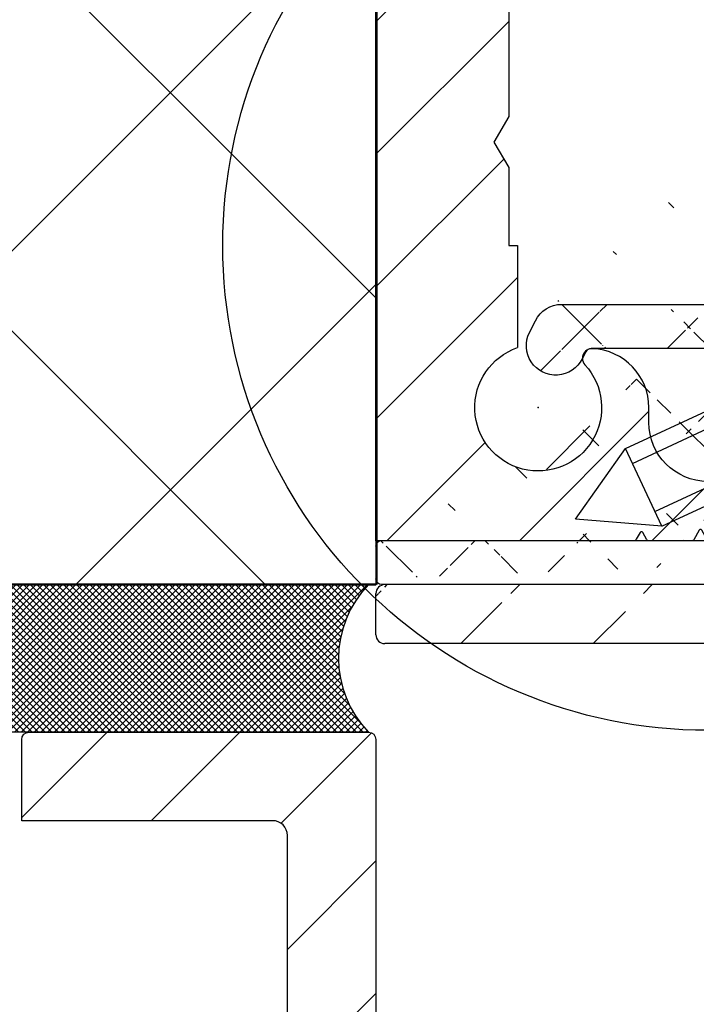
# Model space of a CAD drawing. Units: millimetres. Extents: x -1732 to 5244, y -2987 to 2399.
# Drawn here: x 5008 to 5031, y 2070 to 2103 of the extents above; entities that cross this region are included whole.
import ezdxf

# ---------------------------------------------------------------- set-up
doc = ezdxf.new("R2010")
doc.units = ezdxf.units.MM
doc.linetypes.add('VERDECKT2', pattern=[4.7624999999999975, 3.174999999999999, -1.587499999999999])
doc.layers.add('AM_0', color=7, linetype='Continuous', lineweight=50)
for name, color, linetype in [('dimension-Bemassung', 5, 'Continuous'), ('hatching-Schraffur', 5, 'Continuous'), ('helpline-Hilfslinie', 2, 'Continuous'), ('hiddenline-hinterliegendelinie', 6, 'VERDECKT2'), ('insert point -Einfügepunkt', 3, 'Continuous'), ('outline-Körperkante', 7, 'Continuous'), ('RAHMEN025', 7, 'Continuous')]:
    doc.layers.add(name, color=color, linetype=linetype)
doc.dimstyles.new('Details', dxfattribs={"dimtxt": 5, "dimasz": 6, "dimexe": 1.25, "dimexo": 0.625, "dimgap": 2, "dimtad": 1, "dimdec": 1, "dimtxsty": 'Standard', "dimcen": 2.5, "dimadec": 0, "dimazin": 0, "dimtfac": 1, "dimtdec": 1, "dimtmove": 0, "dimatfit": 3, "dimfxl": 1, "dimarcsym": 0})
pattern_1 = [(45, (0, 0), (-2.245064030267287, 2.245064030267288), [])]

# ---------------------------------------------------------------- blocks, each defined once
blk = doc.blocks.new('*D84')
at = {"layer": 'Defpoints', "color": 0, "transparency": 16777216}
for p in [(5027.548937643441, 2184.304243802901), (4898.03477271976, 2084.304728719136), (4944.749226303741, 2084.304728719136)]:
    blk.add_point(p, dxfattribs=at)
at = {"layer": 'dimension-Bemassung', "color": 0, "lineweight": -2, "transparency": 16777216}
for p, q in [((5026.923937643442, 2184.304243802901), (4896.784772719759, 2184.304243802901)), ((4898.03477271976, 2178.304243802901), (4898.03477271976, 2090.304728719136)), ((4944.124226303741, 2084.304728719136), (4896.784772719759, 2084.304728719136))]:
    blk.add_line(p, q, dxfattribs=at)
at = {"layer": 'dimension-Bemassung', "color": 0, "transparency": 16777216}
for points in [[(4897.034772719759, 2178.304243802901), (4899.034772719759, 2178.304243802901), (4898.03477271976, 2184.304243802901)], [(4897.034772719759, 2090.304728719136), (4899.034772719759, 2090.304728719136), (4898.03477271976, 2084.304728719136)]]:
    blk.add_solid(points, dxfattribs=at)
at = {"layer": 'dimension-Bemassung', "color": 0, "transparency": 16777216, "insert": (4893.534772719759, 2134.304486261019), "char_height": 5, "attachment_point": 5, "rotation": 90}
blk.add_mtext('100', dxfattribs=at)
blk = doc.blocks.new('*D85')
at = {"layer": 'Defpoints', "color": 0, "transparency": 16777216}
for p in [(4916.281754003231, 2106.807183802901), (5044.874172704107, 2106.807183802901), (5020.35870403253, 2084.304244476523)]:
    blk.add_point(p, dxfattribs=at)
at = {"layer": 'dimension-Bemassung', "color": 0, "lineweight": -2, "transparency": 16777216}
for p, q in [((4916.281754003231, 2112.807183802901), (4916.281754003231, 2118.807183802901)), ((5044.249172704107, 2106.807183802901), (4915.031754003231, 2106.807183802901)), ((4916.281754003231, 2106.807183802901), (4916.281754003231, 2100.807183802901)), ((4916.281754003231, 2100.807183802901), (4916.281754003231, 2090.304244476523)), ((4916.281754003231, 2084.304244476523), (4916.281754003231, 2090.304244476523)), ((4932.447839367476, 2084.304244476523), (4915.031754003231, 2084.304244476523)), ((4916.281754003231, 2084.304244476523), (4916.28175400323, 2040.970911143189)), ((5019.73370403253, 2084.304244476523), (4936.197839367476, 2084.304244476523)), ((4916.281754003231, 2078.304244476523), (4916.281754003231, 2072.304244476523))]:
    blk.add_line(p, q, dxfattribs=at)
at = {"layer": 'dimension-Bemassung', "color": 0, "transparency": 16777216}
for points in [[(4915.281754003231, 2112.807183802901), (4917.281754003231, 2112.807183802901), (4916.281754003231, 2106.807183802901)], [(4915.281754003231, 2078.304244476523), (4917.281754003231, 2078.304244476523), (4916.281754003231, 2084.304244476523)]]:
    blk.add_solid(points, dxfattribs=at)
at = {"layer": 'dimension-Bemassung', "color": 0, "transparency": 16777216, "insert": (4911.365087336563, 2059.637577809857), "char_height": 5, "attachment_point": 5, "rotation": 90}
blk.add_mtext('22,5±7,5', dxfattribs=at)
blk = doc.blocks.new('*D70')
at = {"layer": 'Defpoints', "color": 0, "transparency": 16777216}
for p in [(5067.417045511389, 2087.104017322808), (5000.421543948283, 2047.601625516858), (5067.417045511389, 2003.970994309184)]:
    blk.add_point(p, dxfattribs=at)
at = {"layer": 'dimension-Bemassung', "color": 0, "lineweight": -2, "transparency": 16777216}
for p, q in [((5067.417045511389, 2086.479017322808), (5067.417045511389, 2002.720994309184)), ((5000.421543948283, 2046.976625516857), (5000.421543948283, 2002.720994309184)), ((5006.421543948284, 2003.970994309184), (5061.417045511389, 2003.970994309184))]:
    blk.add_line(p, q, dxfattribs=at)
at = {"layer": 'dimension-Bemassung', "color": 0, "transparency": 16777216}
for points in [[(5006.421543948284, 2004.970994309184), (5006.421543948284, 2002.970994309184), (5000.421543948283, 2003.970994309184)], [(5061.417045511389, 2004.970994309184), (5061.417045511389, 2002.970994309184), (5067.417045511389, 2003.970994309184)]]:
    blk.add_solid(points, dxfattribs=at)
at = {"layer": 'dimension-Bemassung', "color": 0, "transparency": 16777216, "insert": (5033.919294729837, 2008.470994309184), "char_height": 5, "attachment_point": 5}
blk.add_mtext('67', dxfattribs=at)
blk = doc.blocks.new('*D82')
at = {"layer": 'Defpoints', "color": 0, "transparency": 16777216}
for p in [(5028.081601776499, 2192.304486261019), (4880.399820528561, -10.69527128086383), (4895.442523566522, -10.69527128086383)]:
    blk.add_point(p, dxfattribs=at)
at = {"layer": 'dimension-Bemassung', "color": 0, "lineweight": -2, "transparency": 16777216}
for p, q in [((5027.456601776499, 2192.304486261019), (4879.149820528562, 2192.304486261019)), ((4880.399820528562, 2186.304486261018), (4880.399820528561, -4.695271280863829)), ((4894.817523566523, -10.69527128086383), (4879.14982052856, -10.69527128086383))]:
    blk.add_line(p, q, dxfattribs=at)
at = {"layer": 'dimension-Bemassung', "color": 0, "transparency": 16777216}
for points in [[(4879.399820528561, 2186.304486261018), (4881.399820528561, 2186.304486261018), (4880.399820528562, 2192.304486261019)], [(4879.399820528561, -4.695271280863829), (4881.39982052856, -4.695271280863829), (4880.399820528561, -10.69527128086383)]]:
    blk.add_solid(points, dxfattribs=at)
at = {"layer": 'dimension-Bemassung', "color": 0, "transparency": 16777216, "insert": (4875.677443108664, 1995.657105568336), "char_height": 5, "attachment_point": 5, "rotation": 90}
blk.add_mtext('EH', dxfattribs=at)
blk = doc.blocks.new('3-64-1456_Türschuhprofil_oben')
at = {"layer": 'hatching-Schraffur'}
h = blk.add_hatch(dxfattribs=at)
h.set_pattern_fill('ANSI31', color=256, style=0)
h.set_pattern_definition(pattern_1)
edge = h.paths.add_edge_path()
edge.add_line((3.837218230462265, -16.53074897988217), (3.04339919123831, -14.4098741211078))
edge.add_arc((3.324363613738952, -14.30471237287977), 0.3000000000024936, 195.520296134056, 200.5202961340034, ccw=False)
edge.add_arc((3.326626429127679, -14.30498939805757), 0.3021074368022489, 105.73108326412469, 195.3548407010978, ccw=False)
edge.add_arc((3.326221590107489, -14.37037832392614), 0.3653869254155966, 89.7891833064487, 102.88884607366418, ccw=False)
edge.add_line((3.327566008323439, -14.00499387187006), (16.50000013378132, -14.00499387187006))
edge.add_arc((16.50000013378132, -13.50499387187006), 0.5, 270, 360)
edge.add_line((17.00000013378132, -13.50499387187006), (17.00000013378132, -3.500000000000003))
edge.add_arc((16.50000013378132, -3.500000000000003), 0.5, 0, 90)
edge.add_line((16.50000013378132, -3.000000000000003), (8.000000133781322, -3.000000000000003))
edge.add_line((8.000000133781322, -3.000000000000003), (8.000000133781322, -0.2500000000000035))
edge.add_arc((8.250000133781322, -0.2500000000000035), 0.25, 90, 180, ccw=False)
edge.add_line((8.250000133781322, -3.6e-15), (19.75000013378132, -3.6e-15))
edge.add_arc((19.75000013378132, -0.2500000000000035), 0.25, 0, 90, ccw=False)
edge.add_line((20.00000013378132, -0.2500000000000035), (20.00000013377996, -59.74999999999988))
edge.add_arc((19.75000013377995, -59.74999999999989), 0.25, -90, 0, ccw=False)
edge.add_line((19.75000013377995, -59.99999999999989), (18.25000013377995, -59.99999999999989))
edge.add_arc((18.25000013377995, -59.74999999999989), 0.25, 180, 270, ccw=False)
edge.add_line((18.00000013377995, -59.74999999999989), (18.00000013377995, -58.49999999999989))
edge.add_line((18.00000013377995, -58.49999999999989), (19.00000013377995, -58.49999999999989))
edge.add_line((19.00000013377995, -58.49999999999989), (19.00000013377995, -56.49999999999989))
edge.add_line((19.00000013377995, -56.49999999999989), (18.00000013377995, -56.49999999999989))
edge.add_line((18.00000013377995, -56.49999999999989), (18.00000013377995, -51.853553390593))
edge.add_line((18.00000013377995, -51.853553390593), (18.3535535243742, -51.49999999999989))
edge.add_line((18.3535535243742, -51.49999999999989), (18.00000013377995, -51.14644660940587))
edge.add_line((18.00000013377995, -51.14644660940587), (18.00000013377995, -46.853553390593))
edge.add_line((18.00000013377995, -46.853553390593), (18.3535535243742, -46.49999999999989))
edge.add_line((18.3535535243742, -46.49999999999989), (18.00000013378086, -46.14644660940701))
edge.add_line((18.00000013378086, -46.14644660940701), (18.00000013378086, -41.85355339059277))
edge.add_line((18.00000013378086, -41.85355339059277), (18.3535535243742, -41.49999999999989))
edge.add_line((18.3535535243742, -41.49999999999989), (18.00000013377995, -41.14644660940587))
edge.add_line((18.00000013377995, -41.14644660940587), (18.00000013378086, -36.85355339059289))
edge.add_line((18.00000013378086, -36.85355339059289), (18.3535535243742, -36.50000000000001))
edge.add_line((18.3535535243742, -36.50000000000001), (18.00000013377995, -36.14644660940599))
edge.add_line((18.00000013377995, -36.14644660940599), (17.99999986621779, -32.30000000000017))
edge.add_arc((17.69999986621806, -32.29999999999972), 0.2999999999997271, 359.9999999999131, 449.9999999999179)
edge.add_line((17.69999986621849, -31.99999999999999), (13.24471835356587, -32))
edge.add_arc((13.3433657189487, -31.69793400430918), 0.3177659019618979, 165.8044459445824, 251.9142285437288, ccw=False)
edge.add_line((13.03530299520176, -31.62000758589236), (13.87394007735767, -29.37613408037152))
edge.add_arc((14.61545556330346, -30.4675861695951), 1.319512364083006, 95.03551206200899, 124.19157514053339, ccw=False)
edge.add_line((14.49963778046691, -29.15316648009453), (14.69455186659734, -29.15316648009453))
edge.add_line((14.69455186659734, -29.15316648009453), (16.98905481287552, -30.47789852826471))
edge.add_arc((17.0674108624705, -30.33974853275817), 0.1588240906367383, 240.4389172833945, 370.102522347193)
edge.add_arc((16.8533929868924, -30.37084539421867), 0.3750423804833057, 9.044340798036147, 48.88717223714326)
edge.add_arc((17.29999983222284, -29.8646755928842), 0.2999999999998974, 180.0000000001799, 228.1896851044034, ccw=False)
edge.add_line((16.99999983222294, -29.86467559288514), (16.99999986622387, -26.0999999999999))
edge.add_arc((16.69999986622417, -26.0999999999999), 0.2999999999997023, 6.785e-13, 90)
edge.add_arc((16.73827084679732, -26.62011419782759), 0.821006678067904, 92.67179381355398, 122.7945883527438)
edge.add_line((16.29358997227254, -25.92996139933731), (14.6945515990294, -26.85316648009435))
edge.add_line((14.6945515990294, -26.85316648009435), (14.19999986621872, -26.85316648009435))
edge.add_arc((13.19733008149912, -26.80309166217506), 1.003919411396794, 357.1409390907997, 425.5181453815858)
edge.add_arc((14.0267181804791, -24.97886493543862), 0.9999990236242918, 184.9999600457122, 245.5839676579509, ccw=False)
edge.add_line((13.0305243942713, -25.06601989840988), (12.68738498068853, -21.14391845402042))
edge.add_arc((12.50000013378124, -19.00209985312327), 2.149999999999881, 274.9999999999954, 492.9086691930844)
edge.add_arc((12.50000013378125, -19.00209985312331), 2.149999999999911, 132.9086691930837, 183.5864945987013)
edge.add_arc((12.50000013378141, -19.00209985312337), 2.150000000000068, 183.5864945986995, 214.9999999999907)
edge.add_line((10.73882323855982, -20.23528919127787), (7.04343325320803, -22.82282911564608))
edge.add_line((7.04343325320803, -22.82282911564608), (6.77389757398293, -23.01156003005599))
edge.add_line((6.77389757398293, -23.01156003005599), (6.493934460518966, -22.83867424252776))
edge.add_line((6.493934460518966, -22.83867424252776), (4.437289559268146, -21.56863309667961))
edge.add_arc((4.700000133781419, -21.14321194765319), 0.500000000000053, 179.999999999974, 238.3034008736048, ccw=False)
edge.add_line((4.200000133781367, -21.14321194765296), (4.20000000000073, -19.19499387186967))
edge.add_arc((4.377004053579443, -19.19032161480724), 0.1770657080559455, 67.49894197195579, 181.5120470754163, ccw=False)
edge.add_line((4.444767187297453, -19.02673548251582), (6.179021545127437, -20.06145162670691))
edge.add_line((6.179021545127437, -20.06145162670691), (6.327538443498248, -20.15024656128565))
edge.add_arc((6.485164788206355, -19.89499387187016), 0.2999999999997982, 238.3034008735451, 270.0000000000002)
edge.add_line((6.485164788206356, -20.19499387186996), (6.700000133781367, -20.19499387186989))
edge.add_arc((6.700000133781353, -19.89499387187017), 0.2999999999997129, 270.0000000000027, 360.0000000000027)
edge.add_line((7.000000133781066, -19.89499387187016), (7.000000000000002, -16.04220746736861))
edge.add_arc((7.300000000000093, -16.04220746736986), 0.3000000000000913, 131.8103148955385, 179.9999999997612, ccw=False)
edge.add_arc((6.853393154669745, -15.53603766603504), 0.3750423804833151, 311.1128277628572, 350.9556592019646)
edge.add_arc((7.067411030247856, -15.56713452749553), 0.1588240906367362, 349.8974776528062, 479.5610827166084)
edge.add_line((6.989054980652873, -15.428984531989), (6.240000000000011, -15.86145162670679))
edge.add_line((6.240000000000011, -15.86145162670679), (4.526602540378366, -16.85068211124826))
edge.add_arc((4.319019760382275, -16.39527592502543), 0.5004851696113743, 195.7049404401569, 294.5043985924644, ccw=False)
at = {"layer": 'outline-Körperkante', "color": 7, "linetype": 'Continuous', "flags": 128}
blk.add_lwpolyline([(17.00000013378132, -13.50499387187006), (17.00000013378132, -3.500000000000003, 0.4142135623730951), (16.50000013378132, -3.000000000000003), (8.000000133781322, -3.000000000000003), (8.000000133781322, -0.2500000000000035, -0.4142135623730951), (8.250000133781322, -3.6e-15), (19.75000013378132, -3.6e-15, -0.4142135623730951), (20.00000013378132, -0.2500000000000035), (20.00000013377996, -59.74999999999989, -0.4142135623730951)], format="xyb", dxfattribs=at)
blk = doc.blocks.new('SR_Festfügel_2201_EB')
at = {"layer": 'helpline-Hilfslinie'}
blk.add_blockref('3-64-1456_Türschuhprofil_oben', (2.675639053e-07, 2085), dxfattribs=at)
blk = doc.blocks.new('SR_2201_TB_Wand')
at = {"layer": 'hatching-Schraffur'}
h = blk.add_hatch(dxfattribs=at)
h.set_pattern_fill('ANSI37', color=256, scale=3, style=0)
h.set_pattern_definition([(45, (-6678.799069080639, -1185.796298743937), (-6.735192090801863, 6.735192090801865), []), (135, (-6678.799069080639, -1185.796298743937), (-6.735192090801865, -6.735192090801863), [])])
h.paths.add_polyline_path([(49.37013428693081, 2391.672355349643), (344.2394684186875, 2391.672355349643), (344.2394684186875, 2352.999757541882), (125.0213596120074, 2352.999757541882), (125.0213596120074, 2244.999515083764), (49.30670273721898, 2245)])
at = {"layer": 'AM_0'}
for p, q in [((125.0213596120075, 2352.999757541882), (125.0458062086792, 2244.999514927196)), ((125.0213596120074, 2244.999515083764), (49.30670273721898, 2245))]:
    blk.add_line(p, q, dxfattribs=at)
blk = doc.blocks.new('4-64-1461_Abdeckprofil_02')
at = {"layer": 'hatching-Schraffur'}
h = blk.add_hatch(dxfattribs=at)
h.set_pattern_fill('ANSI31', color=256, style=0)
h.set_pattern_definition(pattern_1)
edge = h.paths.add_edge_path()
edge.add_arc((17.80005841086417, 4.882861699672874), 0.2000000000000052, 180.0004764845961, 200.0000000000004)
edge.add_arc((17.85197960563662, 3.565454342408891), 0.2032332228533979, 303.7981786099209, 386.8325206521526)
edge.add_line((17.95465086230053, 3.390143331256642), (17.69998647407432, 3.243112778161226))
edge.add_arc((17.79998647407432, 3.069907697404341), 0.1999999999999997, 120.0000000000017, 180.0010106585492)
edge.add_line((17.61211988671516, 4.814457671010941), (18.03333065860889, 3.657190586376183))
edge.add_line((23.80000005441621, 2.000036254905602), (17.90000346582653, 2.000036254905602))
edge.add_line((15.80000005441438, 2.000036254905602), (0.2000000544144207, 2.000036254905872))
edge.add_arc((0.2999999999997271, 0.3000000000001827), 0.3000000000001819, 180.0000062805828, 270)
edge.add_arc((0.2999999999997271, 1.699516276770281), 0.2999905381112158, 90, 180.0009499535351)
edge.add_arc((23.70000005441326, 0.3000083797596729), 0.2999998877712626, 270, 360.000016582693)
edge.add_arc((23.70000005441417, 1.700015589457052), 0.2999999945905074, 359.9999994075851, 450)
edge.add_arc((17.90000346582653, 2.300039666298391), 0.3000034114121846, 179.9999992495348, 270)
edge.add_arc((15.80000951636218, 2.300007985576009), 0.2999905381111603, 270, 360.0011362089408)
edge.add_arc((17.30000005441417, 11.90004110388486), 0.3000000000001819, 0, 90)
edge.add_line((16.10000005447334, 2.300007985576009), (16.10000951636327, 11.90004110388485))
edge.add_arc((16.40000951636345, 11.90004110388485), 0.3000000000001819, 90, 180)
edge.add_line((17.2949463198492, 12.20004110388458), (16.40000951636345, 12.20004110388503))
edge.add_line((17.60005841087108, 4.882860036427867), (17.60000005441435, 11.90004110388486))
edge.add_line((17.60000005441435, 2.300015678258544), (17.59998647410543, 3.069904169540484))
edge.add_line((23.70000005441326, 8.3797594925e-06), (0.2999999999997271, 0))
edge.add_line((4.547e-13, 0.299999967115582), (-4.547e-13, 1.699511302686005))
edge.add_line((24.00000005441526, 1.70001558635522), (24.00000005441344, 0.3000084665864051))
at = {"layer": 'outline-Körperkante'}
for p, q in [((17.2949463198492, 12.20004110388458), (16.40000951636345, 12.20004110388503)), ((16.10000005447334, 2.300007985576009), (16.10000951636327, 11.90004110388485)), ((17.60005841087108, 4.882860036427866), (17.60000005441435, 11.90004110388486)), ((18.04258938645771, 3.631752440678662), (17.61211988670699, 4.814457671007737)), ((17.69998647407432, 3.243112778161226), (17.95465086230053, 3.390143331256642)), ((17.60000005441435, 2.300015678258544), (17.59998647410543, 3.069904169540479)), ((4.547e-13, 0.299999967115582), (-4.547e-13, 1.699511302686005)), ((24.00000005441526, 1.70001558635522), (24.00000005441344, 0.3000084665864051)), ((23.70000005441326, 8.3797594925e-06), (0.2999999999997271, 0))]:
    blk.add_line(p, q, dxfattribs=at)
for centre, radius, start, end in [((16.40000951636345, 11.90004110388485), 0.3000000000001819, 90, 180), ((17.30000005441417, 11.90004110388486), 0.3000000000001819, 0, 90), ((17.80005841086417, 4.882861699672869), 0.2, 180.0004764845948, 199.9999999999995), ((17.85465086230053, 3.56334841201353), 0.2, 300, 19.99999999999958), ((17.79998647407432, 3.06990769740434), 0.2000000000000027, 120.0000000000014, 180.0010106585495), ((15.80000951636218, 2.300007985576009), 0.2999905381111603, 270, 0.0011362089408519), ((17.90000346582653, 2.300039666298391), 0.3000034114121852, 179.9999992495347, 270), ((0.2999999999997271, 1.699516276770282), 0.2999905381112154, 90, 180.0009499535352), ((23.70000005441417, 1.700015589457052), 0.2999999945905075, 359.9999994075851, 90), ((0.2999999999997271, 0.3000000000001819), 0.3000000000001819, 180.0000062805828, 270), ((23.70000005441326, 0.3000083797596744), 0.2999998877712642, 270, 1.6582692744e-05)]:
    blk.add_arc(centre, radius, start, end, dxfattribs=at)
at = {"layer": 'RAHMEN025'}
for p, q in [((15.80000005441438, 2.000036254905602, -25), (0.2000000544144216, 2.000036254905872, -25)), ((23.80000005441621, 2.000036254905602), (17.90000346582653, 2.000036254905602))]:
    blk.add_line(p, q, dxfattribs=at)
blk = doc.blocks.new('3-64-1453 00_Abdeckisolierprofil')
at = {"layer": 'hatching-Schraffur'}
h = blk.add_hatch(dxfattribs=at)
h.set_pattern_fill('ANSI37', color=256, scale=20, style=0)
h.set_pattern_definition([(45, (0, 0), (-1.767766952966368, 1.767766952966368), []), (135, (0, 0), (-1.767766952966368, -1.767766952966368), [])])
edge = h.paths.add_edge_path()
edge.add_arc((17.89999996015816, 3.43779093897622), 0.1999999999999957, 179.9999999999998, 201.397732194687)
edge.add_arc((18.50243972796577, 1.610138524064755), 0.2000000000000057, 305.5881130706162, 378.1434933793186)
edge.add_line((-3.98417768e-08, 1.300004646025257), (-3.98417768e-08, 0.2000046460253486))
edge.add_arc((23.69999996016676, 4.709794121378315), 0.2999999999999971, 270, 360)
edge.add_line((23.17505093149304, 4.409794121378318), (23.68752544582561, 4.409794121378318))
edge.add_line((21.87559296015821, 7.663844646025239), (23.81174723029593, 6.761000809636477))
edge.add_line((17.71378590871804, 3.364822952528367), (18.69249565246208, 1.672418099881043))
edge.add_line((7.112754960158227, 7.889447646025104), (6.994426960158151, 7.652790646025181))
edge.add_arc((13.99999996015818, 13.50000464602508), 2, 306.6255870000022, 360)
edge.add_line((13.66840396015819, 20.38794364602527), (17.67100996015814, 18.93111364602518))
edge.add_line((20.64999996015815, 10.29213664602511), (21.17314596015815, 9.170247646025103))
edge.add_arc((22.99999996015807, 5.022121645535285), 0.2000000000000907, 335.0000000000082, 424.9999999999616)
edge.add_line((21.91340696015819, 2.218674645535514), (22.03247396015822, 2.474016645535442))
edge.add_ellipse((17.97674371273779, 0.1000046460251247), major_axis=(0.0707162328873925, -0.0707162328873925), ratio=1, start_angle=257.6477986095826, end_angle=314.3817330694941, ccw=False)
edge.add_ellipse((15.79999996015819, 0.2000046460253486), major_axis=(0, -0.2), ratio=1, start_angle=360, end_angle=450, ccw=False)
edge.add_arc((7.291640960158146, 7.800004646025257), 0.1999999999999993, 89.99999999999974, 153.4349489999902)
edge.add_ellipse((16.62496696015814, 9.968779646025354), major_axis=(0, -2.4), ratio=1, start_angle=216.6255870000022, end_angle=249.6346179999931, ccw=False)
edge.add_ellipse((13.59999996015814, 20.20000464602535), major_axis=(0, -0.1999999999999967), ratio=1, start_angle=160.0000000000045, end_angle=250.00000000001108, ccw=False)
edge.add_line((21.22086996015817, 11.86059064602531), (20.64999996015815, 10.29213664602511))
edge.add_line((23.06219396015821, 4.682256645535375), (23.18126096015818, 4.937598645535302))
edge.add_arc((21.73214496015818, 2.303198645535388), 0.1999999999999973, 244.9999999999831, 334.9999999999935)
edge.add_line((15.99999996015817, 10.20000464602535), (15.99999996015817, 0.2000046460253486))
edge.add_line((0.1999999601582232, 1.50000464602526), (8.801508302183047, 1.50000464602499))
edge.add_line((8.801508302183047, 1.50000464602499), (8.999999960158178, 1.843802282516504))
edge.add_line((8.999999960158178, 1.843802282516504), (9.19849161813331, 1.50000464602499))
edge.add_line((9.19849161813331, 1.50000464602499), (10.75641656387325, 1.500004646025119))
edge.add_line((10.75641656387325, 1.500004646025119), (10.99999996015817, 1.921903464270796))
edge.add_line((10.99999996015817, 1.921903464270796), (11.24358335644318, 1.50000464602499))
edge.add_line((11.24358335644318, 1.50000464602499), (12.71132482556337, 1.500004646025093))
edge.add_line((12.71132482556337, 1.500004646025093), (12.99999996015818, 2.000004646025089))
edge.add_line((12.99999996015818, 2.000004646025089), (13.28867509475305, 1.50000464602499))
edge.add_line((13.28867509475305, 1.50000464602499), (13.99999996015818, 1.500004646025349))
edge.add_arc((13.99999996015817, 1.700004646025348), 0.1999999999999997, 270.0000000000021, 420.0000000000035)
edge.add_line((14.19999996015816, 8.000004646025076), (7.291640960158147, 8.000004646025076))
edge.add_arc((12.49999996015818, 11.50000464602507), 2, 269.9999999999999, 339.6346179999931)
edge.add_line((13.03583896015819, 19.23474664602517), (13.41206096015817, 20.26840864602499))
edge.add_ellipse((20.56308596015818, 12.10000464602544), major_axis=(0, -0.7000000000000027), ratio=1, start_angle=70.0000000000108, end_angle=180, ccw=False)
edge.add_ellipse((23.24345496015816, 4.597732645535501), major_axis=(0, -0.1999999999999942), ratio=1, start_angle=244.9999999999933, end_angle=340.0000000000044, ccw=False)
edge.add_line((18.92869796015817, 3.389791645535382), (21.64762096015819, 2.121936645535328))
edge.add_ellipse((23.79999996016001, 0.2000046460253486), major_axis=(0, -0.2), ratio=1, start_angle=360, end_angle=450, ccw=False)
edge.add_arc((16.49999996015818, 10.20000464602535), 0.5, 90, 180)
edge.add_ellipse((0.1999999601582232, 1.300004646025257), major_axis=(0, -0.2), ratio=1, start_angle=180, end_angle=270, ccw=False)
edge.add_arc((14.19999996015816, 7.800004646025257), 0.1999999999999993, 0, 90)
edge.add_line((6.299999960158189, 9.500004646025076), (12.49999996015818, 9.500004646025076))
edge.add_ellipse((13.22377796015816, 19.16634264602507), major_axis=(0, -0.1999999999999984), ratio=1, start_angle=250.0000000000113, end_angle=340.00000000000483, ccw=False)
edge.add_line((18.49999996015817, 12.80000464602526), (20.56308596015818, 12.80000464602526))
edge.add_arc((19.01322196015832, 3.57105364553545), 0.2000000000000907, 155.0000000000082, 244.9999999999616)
edge.add_line((23.99999996016001, 0.9808197502612284), (23.99999996016, 0.2000046460253486))
edge.add_line((17.19999996015816, 10.70000464602535), (16.49999996015818, 10.70000464602535))
edge.add_line((14.39999996015815, 3.700004646025348), (14.39999996015815, 7.800004646025257))
edge.add_ellipse((6.299999960158189, 8.500004646025076), major_axis=(0, -1), ratio=1, start_angle=180, end_angle=243.43494899999018, ccw=False)
edge.add_line((15.67100996015814, 18.06278764602538), (13.15537396015817, 18.97840464602504))
edge.add_arc((18.49999996015817, 13.30000464602526), 0.4999999999999965, 180, 270)
edge.add_line((21.35244696015822, 8.78573364602525), (21.87559296015821, 7.663844646025239))
edge.add_line((20.09981496015821, 6.374500645535221), (18.83195996015821, 3.655576645535433))
edge.add_ellipse((23.68096523277507, 0.9120950183626118), major_axis=(0, -0.3263529470559687), ratio=1, start_angle=102.15658243474661, end_angle=137.8434175652599, ccw=False)
edge.add_line((17.84197568653125, 1.20092339258126), (18.61883058133034, 1.447494221203968))
edge.add_arc((17.19999996015816, 10.20000464602535), 0.5, 0, 90)
edge.add_line((22.31373596015824, 2.562697645535621), (23.89999996016011, 1.154024831018015))
edge.add_ellipse((0.1999999601582232, 0.2000046460253486), major_axis=(0, -0.2), ratio=1, start_angle=270, end_angle=360, ccw=False)
edge.add_arc((14.19999996015816, 3.700004646025348), 0.2000000000000015, 270, 360)
edge.add_line((5.205572960158193, 8.547218646025243), (5.405572960158181, 8.947218646025334))
edge.add_arc((15.49999996015818, 17.59294164602542), 0.4999999999999983, 0, 70.00000000000487)
edge.add_line((17.99999996015818, 18.46126764602522), (17.99999996015818, 13.30000464602526))
edge.add_line((21.07053996015817, 8.888339646025173), (21.35244696015822, 8.78573364602525))
edge.add_line((23.99999996016676, 6.515521317389966), (23.99999996016676, 4.709794121378315))
edge.add_arc((20.28107696015822, 6.289976645535347), 0.1999999999999998, 64.99999999998342, 154.9999999999936)
edge.add_ellipse((20.24211610226191, -0.7278160836857746), major_axis=(-2.502747482018095, 1.856495071763183), ratio=0.2413150506420588, start_angle=-2.217776131279095, end_angle=2.217776131278981, ccw=False)
edge.add_line((17.69999996015816, 3.437790938976221), (17.69999996015816, 10.20000464602535))
edge.add_ellipse((23.65912401165263, 6.449034329018685), major_axis=(0, -0.3472994844483522), ratio=1, start_angle=101.03682869656689, end_angle=156.0692328176701, ccw=False)
edge.add_ellipse((14.19999996015816, 3.300004646025257), major_axis=(0, -0.2000000000000014), ratio=1, start_angle=180, end_angle=270, ccw=False)
edge.add_ellipse((6.099999960158143, 8.10000464602544), major_axis=(0, -1), ratio=1, start_angle=243.43494899999018, end_angle=423.43494899999024, ccw=False)
edge.add_line((15.99999996015817, 13.50000464602507), (15.99999996015817, 17.59294164602542))
edge.add_ellipse((17.49999996015818, 18.46126764602522), major_axis=(0, -0.4999999999999963), ratio=1, start_angle=90, end_angle=160.0000000000046, ccw=False)
edge.add_line((21.17314596015815, 9.170247646025103), (21.07053996015817, 8.888339646025173))
edge.add_line((23.08452396015822, 5.203383645535353), (20.36559996015821, 6.471238645535407))
edge.add_ellipse((22.21373596015822, 2.389492645535568), major_axis=(0, -0.2000000000000016), ratio=1, start_angle=150.0000000000056, end_angle=244.9999999999933, ccw=False)
edge.add_line((17.89253683446882, 0.0460530673664814), (17.70085547402078, 0.7465383395298923))
edge.add_line((17.70085547402078, 0.7465383395298923), (17.69999996015816, 0.8845581896870118))
edge.add_line((17.69999996015816, 0.8845581896870118), (17.69999996015817, 1.009525420622128))
edge.add_ellipse((14.19999996015816, 2.046414646024999), major_axis=(0, -0.1999999999999993), ratio=1, start_angle=270, end_angle=330.00000000000585, ccw=False)
edge.add_line((13.99999996015818, 2.046414646024999), (13.99999996015818, 3.300004646025257))
edge.add_line((15.79999996015819, 4.6460253486e-06), (0.2999996296262086, 2.2309807724e-06))
edge.add_line((23.79999996016001, 4.6460253486e-06), (17.97566456955304, 2.6128577456e-06))
at = {"layer": 'outline-Körperkante'}
for p, q in [((8.956698689968958, 1.768802282516504, -25.00000000000001), (8.82272411188987, 1.536751506360918, -25.00000000000001)), ((9.184057861403568, 1.52500464602499, -25), (9.0433012303474, 1.768802282516504, -25)), ((10.95669868996895, 1.846903464270797, -25), (10.77085032060291, 1.52500464602499, -25)), ((11.22914959971343, 1.525004646024992, -25), (11.0433012303474, 1.846903464270796, -25)), ((12.95669868996895, 1.925004646025089, -25), (12.7257585822931, 1.525004646025091, -25)), ((13.2742413380233, 1.52500464602499, -25), (13.0433012303474, 1.925004646025089, -25)), ((0.1999999601582233, 1.50000464602499), (8.787703505965496, 1.500004646024989, -24.9598768155868)), ((9.227359131592792, 1.50000464602499, -25), (10.72754905041369, 1.50000464602499, -25)), ((11.27245086990266, 1.500004646024992, -25), (12.68245731210389, 1.500004646025091, -25)), ((13.31754260821253, 1.50000464602499, -25), (13.99999996015818, 1.50000464602499, -25)), ((15.79999996015819, 4.6460253486e-06), (0.2999996296262088, 2.2309807724e-06)), ((23.79999996016001, 4.6460253486e-06), (17.97673557999194, 4.6460250793e-06))]:
    blk.add_line(p, q, dxfattribs=at)
for centre, start, end in [((8.999999960158178, 1.743802282516504, -25), 29.99999999999996, 150.0000000000001), ((10.99999996015817, 1.821903464270796, -25), 29.99999999999992, 149.9999999999999), ((12.99999996015818, 1.900004646025089, -25), 30.00000000000002, 150), ((9.227359131592792, 1.55000464602499, -25), 210, 270), ((10.72754905041369, 1.55000464602499, -25), 270, 329.9999999999999), ((11.27245086990265, 1.550004646024992, -25), 210, 270.0000000000041), ((12.68245731210388, 1.550004646025091, -25), 270.000000000004, 330), ((13.31754260821253, 1.55000464602499, -25), 210, 270)]:
    blk.add_arc(centre, 0.05, start, end, dxfattribs=at)
at = {"layer": 'outline-Körperkante', "extrusion": (0.8299653072682763, -0.4791806935693847, 0.2855581405623711)}
blk.add_arc((5.742227899757463, -25.87148372879667, -0.5527802382531926), 0.05, 189.3619704313956, 270, dxfattribs=at)
at = {"layer": 'RAHMEN025'}
for p, q in [((13.66840396015819, 20.38794364602527), (13.66840396015819, 20.38794364602527, -25)), ((13.66840396015819, 20.38794364602527), (17.67100996015814, 18.93111364602518)), ((13.03583896015819, 19.23474664602517), (13.41206096015817, 20.26840864602499)), ((13.41206096015817, 20.26840864602499), (13.41206096015817, 20.26840864602499, -25)), ((13.03583896015819, 19.23474664602517), (13.03583896015819, 19.23474664602517, -25)), ((15.67100996015814, 18.06278764602538), (13.15537396015817, 18.97840464602504)), ((13.15537396015817, 18.97840464602504), (13.15537396015817, 18.97840464602504, -25)), ((17.67100996015814, 18.93111364602518), (17.67100996015814, 18.93111364602518, -25)), ((17.99999996015818, 18.46126764602522), (17.99999996015818, 13.30000464602526)), ((17.99999996015818, 18.46126764602522), (17.99999996015818, 18.46126764602522, -25)), ((15.67100996015814, 18.06278764602538), (15.67100996015814, 18.06278764602538, -25)), ((15.99999996015817, 13.50000464602507), (15.99999996015817, 17.59294164602542)), ((15.99999996015817, 17.59294164602542), (15.99999996015817, 17.59294164602542, -25)), ((15.99999996015817, 13.50000464602507), (15.99999996015817, 13.50000464602507, -25)), ((17.99999996015818, 13.30000464602526), (17.99999996015818, 13.30000464602526, -25)), ((18.49999996015817, 12.80000464602526), (20.56308596015818, 12.80000464602526)), ((18.49999996015817, 12.80000464602526), (18.49999996015817, 12.80000464602526, -25)), ((20.56308596015818, 12.80000464602526), (20.56308596015818, 12.80000464602526, -25)), ((15.19316696015819, 11.89490264602508), (15.19316696015819, 11.89490264602508, -25)), ((21.22086996015817, 11.86059064602531), (20.64999996015815, 10.29213664602511)), ((21.22086996015817, 11.86059064602531), (21.22086996015817, 11.86059064602531, -25)), ((14.37498496015816, 10.80399364602508), (14.37498496015816, 10.80399364602508, -25)), ((16.49999996015818, 10.70000464602535), (16.49999996015818, 10.70000464602535, -25)), ((17.19999996015816, 10.70000464602535), (16.49999996015818, 10.70000464602535)), ((17.19999996015816, 10.70000464602535), (17.19999996015816, 10.70000464602535, -25)), ((15.99999996015817, 10.20000464602535), (15.99999996015817, 10.20000464602535, -25)), ((15.99999996015817, 10.20000464602535), (15.99999996015817, 0.2000046460253486)), ((17.69999996015816, 3.453594489048766), (17.69999996015816, 10.20000464602535)), ((17.69999996015816, 10.20000464602535), (17.69999996015816, 10.20000464602535, -25)), ((20.64999996015815, 10.29213664602511), (20.64999996015815, 10.29213664602511, -25)), ((20.64999996015815, 10.29213664602511), (21.17314596015815, 9.170247646025103)), ((6.299999960158189, 9.500004646025076), (12.49999996015818, 9.500004646025076)), ((6.299999960158189, 9.500004646025076), (6.299999960158189, 9.500004646025076, -25)), ((12.49999996015818, 9.500004646025076), (12.49999996015818, 9.500004646025076, -25)), ((21.17314596015815, 9.170247646025103), (21.07053996015817, 8.888339646025173)), ((21.17314596015815, 9.170247646025103), (21.17314596015815, 9.170247646025103, -25)), ((5.205572960158193, 8.547218646025243), (5.405572960158181, 8.947218646025334)), ((5.405572960158181, 8.947218646025334), (5.405572960158181, 8.947218646025334, -25)), ((21.07053996015817, 8.888339646025173), (21.35244696015822, 8.78573364602525)), ((21.07053996015817, 8.888339646025173), (21.07053996015817, 8.888339646025173, -25)), ((21.35244696015822, 8.78573364602525), (21.87559296015821, 7.663844646025239)), ((21.35244696015822, 8.78573364602525), (21.35244696015822, 8.78573364602525, -25)), ((5.205572960158193, 8.547218646025243), (5.205572960158193, 8.547218646025243, -25)), ((7.112754960158227, 7.889447646025104), (6.994426960158151, 7.652790646025181)), ((7.112754960158227, 7.889447646025104), (7.112754960158227, 7.889447646025104, -25)), ((7.291640960158147, 8.000004646025076), (7.291640960158147, 8.000004646025076, -25)), ((14.19999996015816, 8.000004646025076), (7.291640960158147, 8.000004646025076)), ((14.19999996015816, 8.000004646025076), (14.19999996015816, 8.000004646025076, -25)), ((14.39999996015815, 3.700004646025348), (14.39999996015815, 7.800004646025257)), ((14.39999996015815, 7.800004646025257), (14.39999996015815, 7.800004646025257, -25)), ((6.994426960158151, 7.652790646025181), (6.994426960158151, 7.652790646025181, -25)), ((21.87559296015821, 7.663844646025239), (21.87559296015821, 7.663844646025239, -25)), ((21.87559296015821, 7.663844646025239), (23.81174723029593, 6.761000809636477)), ((20.09981496015821, 6.374500645535221, 25), (18.83195996015821, 3.655576645535433, 25)), ((20.09981496015821, 6.374500645535221, 25), (20.09981496015821, 6.374500645535221)), ((23.08452396015822, 5.203383645535353, 25), (20.36559996015821, 6.471238645535407, 25)), ((20.36559996015821, 6.471238645535407, 25), (20.36559996015821, 6.471238645535407)), ((23.99999996016676, 6.515521317389966, 25), (23.99999996016676, 4.709794121378315, 10.94191959795783)), ((23.08452396015822, 5.203383645535353, 25), (23.08452396015822, 5.203383645535353)), ((17.69999996015816, 4.700004646025348), (17.69999996015816, 4.700004646025348, -25)), ((23.06219396015821, 4.682256645535375, 25), (23.18126096015818, 4.937598645535302, 25)), ((23.06219396015821, 4.682256645535375, 25), (23.06219396015821, 4.682256645535375)), ((23.18126096015818, 4.937598645535302, 25), (23.18126096015818, 4.937598645535302)), ((23.17505093149304, 4.409794121378318), (23.68752544582561, 4.409794121378318)), ((23.17505096015818, 4.40979464553547, 25), (23.17505096015818, 4.40979464553547)), ((14.39999996015815, 3.700004646025348), (14.39999996015815, 3.700004646025348, -25)), ((14.19999996015816, 3.500004646025075), (14.19999996015816, 3.500004646025075, -25)), ((17.72679488786834, 3.353594474383386), (18.67564480025561, 1.710138538730132)), ((18.83195996015821, 3.655576645535433, 25), (18.83195996015821, 3.655576645535433)), ((18.92869796015817, 3.389791645535382, 25), (18.92869796015817, 3.389791645535382)), ((18.92869796015817, 3.389791645535382, 25), (21.64762096015819, 2.121936645535328, 25)), ((13.99999996015818, 2.046414646024999, -25), (13.99999996015818, 3.300004646025257, -25)), ((13.99999996015818, 3.300004646025257), (13.99999996015818, 3.300004646025257, -25)), ((21.91340696015819, 2.218674645535514, 25), (22.03247396015822, 2.474016645535442, 25)), ((22.03247396015822, 2.474016645535442, 25), (22.03247396015822, 2.474016645535442)), ((22.31373596015824, 2.562697645535621), (23.89999996016011, 1.154024831018015)), ((22.31373596015824, 2.562697645535621, 25), (22.31373596015824, 2.562697645535621)), ((13.99999996015818, 2.046414646024999), (13.99999996015818, 2.046414646024999, -25)), ((21.64762096015819, 2.121936645535328, 25), (21.64762096015819, 2.121936645535328)), ((21.91340696015819, 2.218674645535514, 25), (21.91340696015819, 2.218674645535514)), ((14.09999996015814, 1.873209646025401), (14.09999996015814, 1.873209646025401, -25)), ((0.1999999601582232, 1.500004646025075), (0.1999999601582232, 1.500004646025075, -25)), ((13.99999996015818, 1.500004646025075), (13.99999996015818, 1.500004646025075, -25)), ((17.84197568653125, 1.20092339258126), (18.56046400159269, 1.418740552105618)), ((-3.98417768e-08, 1.300004646025257), (-3.98417768e-08, 0.2000046460253486)), ((17.69999996015816, 0.7595909587518975), (17.69999996015816, 1.009525420622126)), ((17.70340737752926, 0.7337090542416452), (17.8801435421537, 0.0741207083283672)), ((23.99999996016001, 0.9808197502612284), (23.99999996016, 0.2000046460253486)), ((0.1999999601582232, 4.6460250758e-06), (0.1999999601582232, 4.6460250758e-06, -25)), ((15.79999996015819, 4.6460250758e-06), (15.79999996015819, 4.6460250758e-06, -25)), ((15.99999996015817, 0.2000046460253486), (15.99999996015817, 0.2000046460253486, -25)), ((17.89999996015815, 4.6460250758e-06), (17.89999996015815, 4.6460250758e-06, -25))]:
    blk.add_line(p, q, dxfattribs=at)
at = {"layer": 'RAHMEN025', "extrusion": (0, 0, -1)}
for centre, radius, start, end in [((-13.59999996015814, 20.20000464602535), 0.1999999999999967, 19.99999999998923, 109.9999999999952), ((-13.22377796015816, 19.16634264602507), 0.1999999999999984, 289.9999999999953, 19.99999999998923), ((-17.49999996015818, 18.46126764602522), 0.4999999999999963, 109.9999999999952, 180), ((-20.56308596015818, 12.10000464602544), 0.7000000000000027, 90, 199.9999999999892), ((-16.62496696015814, 9.968779646025354), 2.4, 20.3653820000069, 53.37441299999783), ((-6.299999960158189, 8.500004646025076), 1, 26.56505100000979, 90), ((-6.099999960158143, 8.10000464602544), 1, 206.5650510000097, 26.56505100000979), ((-23.65912401165263, 6.449034329018685, -25), 0.3472994844483522, 113.9307671823298, 168.9631713034331), ((-23.24345496015816, 4.597732645535501, -25), 0.1999999999999942, 289.9999999999953, 25.00000000000645), ((-14.19999996015816, 3.300004646025257), 0.2000000000000014, 0, 90), ((-22.21373596015822, 2.389492645535568, -25), 0.2000000000000016, 25.00000000000645, 119.9999999999944), ((-14.19999996015816, 2.046414646024999), 0.1999999999999993, 299.9999999999943, 0), ((-0.1999999601582232, 1.300004646025257), 0.2, 0, 90), ((-23.68096523277507, 0.9120950183626118), 0.3263529470559687, 132.15658243474, 167.8434175652532), ((-0.1999999601582232, 0.2000046460253486), 0.2, 270, 0), ((-15.79999996015819, 0.2000046460253486), 0.2, 180, 270), ((-23.79999996016001, 0.2000046460253486), 0.2, 180, 270)]:
    blk.add_arc(centre, radius, start, end, dxfattribs=at)
at = {"layer": 'RAHMEN025'}
for centre, radius, start, end in [((15.49999996015818, 17.59294164602542), 0.5, 0, 70.00000000000473), ((13.99999996015818, 13.50000464602507), 1.999999999999999, 306.6255870000022, 0), ((18.49999996015817, 13.30000464602526), 0.4999999999999963, 180, 270), ((12.49999996015818, 11.50000464602507), 2.000000000000001, 270, 339.6346179999931), ((16.49999996015818, 10.20000464602535), 0.5, 90, 180), ((17.19999996015816, 10.20000464602535), 0.5, 0, 90), ((7.291640960158147, 7.800004646025257), 0.1999999999999993, 90, 153.4349489999902), ((14.19999996015816, 7.800004646025257), 0.1999999999999993, 0, 90), ((20.28107696015822, 6.289976645535347, 25), 0.1999999999999998, 64.9999999999832, 154.9999999999936), ((22.99999996015818, 5.022121645535293, 25), 0.1999999999999986, 334.9999999999936, 64.9999999999832), ((23.69999996016676, 4.709794121378315), 0.2999999999999971, 270, 0), ((14.19999996015816, 3.700004646025348), 0.2000000000000014, 270, 0), ((17.89999996015816, 3.453594489048766), 0.2, 180, 210.0000048512689), ((19.01322196015822, 3.571053645535442, 25), 0.1999999999999982, 154.9999999999936, 244.9999999999832), ((21.73214496015818, 2.303198645535388, 25), 0.1999999999999977, 244.9999999999832, 334.9999999999936), ((13.99999996015818, 1.700004646025348, -25), 0.1999999999999995, 270, 60.00000000000561), ((18.50243972796578, 1.610138524064752), 0.2, 286.8652222940769, 30.00000485126883), ((17.89999996015816, 1.009525420622126), 0.2, 106.8652222940768, 180), ((17.79999996015817, 0.7595909587518975), 0.1000000000000014, 180, 194.9999999999998), ((17.97674371273777, 0.1000046460250793), 0.1000078556292405, 195.0000000000006, 269.9953406458955)]:
    blk.add_arc(centre, radius, start, end, dxfattribs=at)
blk = doc.blocks.new('Silikonfüllung_07')
at = {"layer": 'hatching-Schraffur'}
h = blk.add_hatch(dxfattribs=at)
h.set_pattern_fill('ANSI37', color=256, scale=0.05, style=0)
h.set_pattern_definition([(45, (0, 0), (-0.1122532015133644, 0.1122532015133644), []), (135, (0, 0), (-0.1122532015133644, -0.1122532015133644), [])])
edge = h.paths.add_edge_path()
edge.add_arc((42.06889207967992, 2.499968361093038), 3.584556537999667, 135.7790241292152, 224.2209758707848)
edge.add_line((26.75651515073503, 4.999936722183889), (39.50000053513162, 4.999936722185708))
edge.add_line((26.75651515073503, -8.53e-14), (26.75651515073503, 4.999936722183889))
edge.add_line((39.50000053513162, -8.53e-14), (26.75651515073503, -8.53e-14))
edge.add_arc((-2.568891544547966, 2.499968361093038), 3.584556537999667, 315.7790241292152, 404.2209758707848)
edge.add_line((12.74348538439687, 4.999936722183889), (3.411e-13, 4.999936722185708))
edge.add_line((12.74348538439687, -8.53e-14), (12.74348538439687, 4.999936722183889))
edge.add_line((3.411e-13, -8.53e-14), (12.74348538439687, -8.53e-14))
at = {"layer": 'outline-Körperkante'}
for p, q in [((12.74348538439687, 4.999936722183889), (3.411e-13, 4.999936722185708)), ((12.74348538439687, -8.53e-14, -25), (12.74348538439687, 4.999936722183889)), ((26.75651515073503, -8.53e-14, -25), (26.75651515073503, 4.999936722183889)), ((26.75651515073503, 4.999936722183889), (39.50000053513162, 4.999936722185708)), ((3.411e-13, -8.53e-14, -25), (12.74348538439687, -8.53e-14, -25)), ((39.50000053513162, -8.53e-14, -25), (26.75651515073503, -8.53e-14, -25))]:
    blk.add_line(p, q, dxfattribs=at)
for centre, start, end in [((-2.568891544547966, 2.499968361093038), 315.7790241292152, 44.22097587078479), ((42.06889207967992, 2.499968361093038), 135.7790241292152, 224.2209758707848)]:
    blk.add_arc(centre, 3.584556537999667, start, end, dxfattribs=at)
blk = doc.blocks.new('SR_WD2201_Kämpferprofil_H100')
at = {"layer": 'hatching-Schraffur'}
h = blk.add_hatch(dxfattribs=at)
h.set_pattern_fill('ANSI31', color=256, style=0)
h.set_pattern_definition([(45, (0, 1.5), (-2.245064030267287, 2.245064030267288), [])])
h.paths.add_polyline_path([(4.5, 29.13397459621556), (4, 30), (4.5, 30.86602540378443), (4.5, 45), (6.303732382886717, 45, -0.3776978391987844), (9.279851323825953, 42.37777777777778, 0.722051378632711), (16.26573709627079, 41.00677966101695, 1), (14.87235593519525, 41.79322033898305, -1.741850499289962), (13, 45), (18.46076951545868, 45, 0.5773502691896201), (19.5, 45), (23.5, 45, 0.4127415081497487), (24.31699856373957, 44.77888277699531), (29.50000000000001, 47.77129005143049), (29.50000000000001, 50), (23.94948974278318, 50, 0.8164965809277259), (19.05051025721682, 50), (12, 50), (12, 51), (4.5, 51.00000000000001), (4.5, 64.13397459621555), (4, 65), (4.5, 65.86602540378445), (4.5, 79.13397459621557), (4, 80), (4.5, 80.86602540378443), (4.5, 95.49999999999999), (39.32448503859065, 95.5, -0.3713026316423833), (42.29138057699481, 92.94444444444444, 0.6027257190184608), (48.54950975679638, 90.75000000000001), (49.49999999999999, 90.75000000000001), (49.49999999999999, 92.49999999999999), (47.90328663106745, 92.5, -1.772584087296189), (46, 95.65), (58.63153828728751, 95.65), (59.25931606506529, 90), (66.5, 90), (66.5, 97.00000000000001), (64.2, 97.00000000000001), (64.2, 92.49999999999999), (62.00000000000001, 92.5), (61.5, 96.99999999999999), (61.5, 99), (60, 99), (60, 100), (0, 100), (0, 1.5), (14, 1.5), (14, 3.5), (11.25, 3.5, -0.4142135623730953), (9.25, 5.499999999999997), (9.25, 6, 0.4007660452446722), (7.341492708650652, 7.998641628243558, 0.4278989161277944), (7, 7.672429450442319, 0.1873062032821245), (7.085707854121282, 7.451905851416708, -3.345628838405801), (4.799999999999999, 8.032855135025613), (4.799999999999999, 11.5), (4.5, 11.5), (4.5, 14.13397459621556), (4, 15), (4.5, 15.86602540378443)])
at = {"layer": 'insert point -Einfügepunkt'}
for p in [(5.5003548258061, 6.001396039473206), (0, 1.5), (0, 0)]:
    blk.add_point(p, dxfattribs=at)
at = {"layer": 'outline-Körperkante'}
for p, q in [((0, 1.5), (0, 100)), ((4.5, 29.13397459621556), (4.5, 15.86602540378443)), ((4.5, 15.86602540378443), (4, 15)), ((4, 15), (4.5, 14.13397459621556)), ((4.5, 14.13397459621556), (4.5, 11.5)), ((4.5, 11.5), (4.799999999999999, 11.5)), ((4.799999999999999, 11.5), (4.799999999999999, 8.032855135025613)), ((0, 1.5), (14, 1.5))]:
    blk.add_line(p, q, dxfattribs=at)
for points in [[(9.25, 5.499999999999998), (9.25, 6, 0.4007660452446723), (7.341492708650652, 7.998641628243558, 0.4278989161277942), (7, 7.672429450442319, 0.1873062032821245), (7.085707854121282, 7.451905851416708, -3.345628838405801), (4.799999999999999, 8.032855135025612, -0.1675387891153777)], [(14, 1.5), (14, 3.5), (11.25, 3.5, -0.4142135623730959), (9.25, 5.5, -0.9999999999999984)]]:
    blk.add_lwpolyline(points, format="xyb", dxfattribs=at)
blk = doc.blocks.new('SR_WD2201_TEL')
blk.add_blockref('SR_WD2201_Kämpferprofil_H100', (0.0956769920237406, 0))
blk = doc.blocks.new('Senk-Blechschraube ST 2.9')
at = {"layer": 'hiddenline-hinterliegendelinie'}
for p, q in [((-0.4000000000000001, 0), (-2.264999999999872, 0)), ((-1.449999999999996, -1.699999999999999), (-2.264999999999872, 0)), ((-0.4000000000000001, -0.5), (-0.4000000000000001, 0)), ((0.4, -0.5), (0.4, 0)), ((2.264999999999872, 0), (0.4, 0)), ((1.45, -1.7), (2.264999999999874, 0)), ((0.4, -0.5), (-0.4000000000000001, -0.5)), ((-1.45, -13.44523809523798), (-1.449999999999996, -1.699999999999999)), ((1.45, -1.7), (-1.45, -1.699999999999999)), ((-0.9000000000000286, -13.44523809523798), (-0.90000000000027, -1.7)), ((0.9000000000000287, -13.44523809523798), (0.900000000000276, -1.7)), ((1.45, -13.44523809523797), (1.450000000000003, -1.7)), ((1.45, -13.44523809523798), (-1.45, -13.44523809523798)), ((-3e-15, -16), (-1.45, -13.44523809523798)), ((1.45, -13.44523809523797), (-3e-15, -16))]:
    blk.add_line(p, q, dxfattribs=at)
blk = doc.blocks.new('SR_WD2201_LR32_THERM_TB_MF_Sturz')
at = {"color": 2, "rotation": 295.0000238145724}
blk.add_blockref('Senk-Blechschraube ST 2.9', (146.2841557682478, 2253.977500704566, 3.022273294873201), dxfattribs=at)
at = {"layer": 'helpline-Hilfslinie'}
for name, p in [('SR_2201_TB_Wand', (-1.18636763e-08, 0)), ('SR_WD2201_TEL', (124.9256826199837, 2244.999515083764)), ('3-64-1453 00_Abdeckisolierprofil', (125.0213596399855, 2244.99951043774, 3.022273294873201)), ('4-64-1461_Abdeckprofil_02', (125.0213596001437, 2243.000008268882)), ('Silikonfüllung_07', (85.27135907687544, 2240.000063277815, 25)), ('SR_Festfügel_2201_EB', (105.0213592106623, 155.0000632778146))]:
    blk.add_blockref(name, p, dxfattribs=at)

msp = doc.modelspace()

# ---------------------------------------------------------------- linework, layer by layer
at = {"layer": 'dimension-Bemassung'}
msp.add_circle((5031.713883190394, 2095.804243802902), 16.43632040498323, dxfattribs=at)

# ---------------------------------------------------------------- block references
at = {"layer": 'helpline-Hilfslinie'}
msp.add_blockref('SR_WD2201_LR32_THERM_TB_MF_Sturz', (4895.442523578386, -160.6952712808638), dxfattribs=at)

# ---------------------------------------------------------------- dimensions: what is measured, and where the dimension line sits
at = {"layer": 'dimension-Bemassung', "color": 5}
dim = msp.add_linear_dim(base=(4880.399820528561, -10.69527128086383), p1=(5028.081601776499, 2192.304486261019), p2=(4895.442523566522, -10.69527128086383), angle=90, text='EH', dimstyle='Details', override={"dimtmove": 2}, dxfattribs=at)
dim.commit()
dim.dimension.update_dxf_attribs({"geometry": '*D82', "text_midpoint": (4875.677443108664, 1995.657105568336), "dimtype": 160})
dim = msp.add_linear_dim(base=(4898.03477271976, 2084.304728719136), p1=(5027.548937643441, 2184.304243802901), p2=(4944.749226303741, 2084.304728719136), angle=90, dimstyle='Details', dxfattribs=at)
dim.commit()
dim.dimension.update_dxf_attribs({"geometry": '*D84', "text_midpoint": (4893.534772719759, 2134.304486261019)})
dim = msp.add_linear_dim(base=(4916.281754003231, 2106.807183802901), p1=(5020.35870403253, 2084.304244476523), p2=(5044.874172704107, 2106.807183802901), angle=90, dimstyle='Details', override={"dimgap": 2, "dimtol": 1, "dimlim": 0, "dimtp": 7.5, "dimtm": 7.5}, dxfattribs=at)
dim.commit()
dim.dimension.update_dxf_attribs({"geometry": '*D85', "text_midpoint": (4916.28175400323, 2059.637577809857), "dimtype": 160})
dim = msp.add_linear_dim(base=(5067.417045511389, 2003.970994309184), p1=(5000.421543948283, 2047.601625516858), p2=(5067.417045511389, 2087.104017322808), dimstyle='Details', dxfattribs=at)
dim.commit()
dim.dimension.update_dxf_attribs({"geometry": '*D70', "text_midpoint": (5033.919294729837, 2008.470994309184)})

doc.saveas('drawing.dxf')
